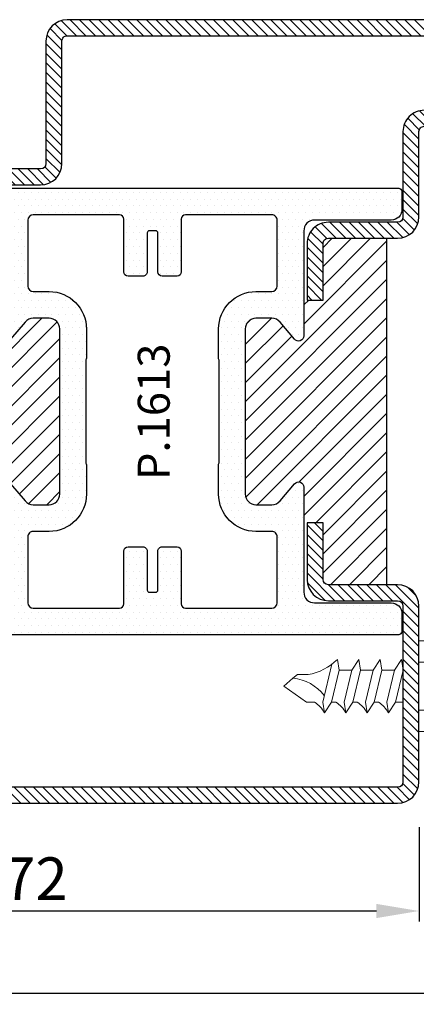
# Model space of a CAD drawing. Units: millimetres. Extents: x 485 to 6482, y 1342 to 3440.
# Drawn here: x 1929 to 1966, y 1652 to 1744 of the extents above; entities that cross this region are included whole.
import ezdxf

# ---------------------------------------------------------------- set-up
doc = ezdxf.new("R2010")
doc.units = ezdxf.units.MM
doc.layers.get('DEFPOINTS').update_dxf_attribs({"color": 3})
doc.layers.add('Quote', color=2, linetype='Continuous')
doc.layers.add('TESTO', color=8, linetype='Continuous')
doc.layers.add('viti', color=32, linetype='Continuous', lineweight=9)
doc.styles.add('Calibri', font='calibri.ttf')
doc.styles.add('SECCO', font='calibri.ttf')
doc.dimstyles.new('Profili 1a2', dxfattribs={"dimtxt": 4, "dimasz": 4, "dimexe": 1, "dimexo": 0, "dimgap": 1, "dimtad": 1, "dimdec": 1, "dimdsep": 46, "dimtxsty": 'Calibri', "dimcen": 1, "dimclrd": 256, "dimclre": 256, "dimclrt": 7, "dimadec": 0, "dimazin": 0, "dimtfac": 1, "dimtdec": 1, "dimtofl": 0, "dimtmove": 1, "dimatfit": 3, "dimfxl": 0, "dimtolj": 1, "dimtzin": 0, "dimlwd": -1, "dimarcsym": 0})

# ---------------------------------------------------------------- blocks, each defined once
blk = doc.blocks.new('CV5001+CV5012')
for p, q in [((2.5, 5.199999999999818), (1.5, 4.74999999999909)), ((1.5, 4.74999999999909), (1.5, -9.095e-13)), ((2.5, -5.200000000000727), (2.5, 5.199999999999818)), ((2.5, 5.199999999999818), (4.5, 4.24999999999909)), ((0, -4.25), (0, 4.25)), ((0, 4.25), (1.5, 4.24999999999909)), ((4.49999999999909, 4.25), (2.116492814810953, 2.24999999999909)), ((4.5, -4.250000000000909), (4.5, 4.24999999999909)), ((-8.160356095109817, 2.049255369999627), (-9.012162735109996, -1.49996947999989)), ((-7.652177385110008, 2.500030520000109), (-7.492143205110551, 1.500030520000109)), ((-5.652177385110008, 2.500030520000109), (-6.292192035110018, 1.500030520000109)), ((-5.652177385110008, 2.500030520000109), (-5.492143205110551, 1.500030520000109)), ((-3.652177385110007, 2.500030520000109), (-4.292192035110019, 1.500030520000109)), ((-3.652177385110007, 2.500030520000109), (-3.492143205109641, 1.500030520000109)), ((-1.652185015109353, 2.500030520000109), (-2.29219965511038, 1.500030520000109)), ((-1.652185015109353, 2.500030520000109), (-1.492150835109896, 1.500030520000109)), ((0, 2.24999999999909), (2.116492814810953, 2.24999999999909)), ((2.116492814810953, 2.24999999999909), (2.116492814810953, -2.250000000000909)), ((-11.82118372511013, 0.7308654799999204), (-11.41169886510943, 1.074432379999961)), ((-11.40095667511014, 1.074432379999961), (-10.40095667511014, 1.074432379999961)), ((-7.492204235109965, 1.499969489999784), (-8.212235975110161, -1.500030510000215)), ((-7.492204235109965, 1.500030520000109), (-6.292192035110018, 1.500030520000109)), ((-6.292192035110018, 1.500030520000109), (-7.012162735109996, -1.499938959999781)), ((-5.492204235109965, 1.499969489999784), (-6.212235975110161, -1.500030510000215)), ((-5.492204235109965, 1.499969489999784), (-4.292192035110019, 1.5)), ((-4.292192035110019, 1.500030520000109), (-5.012162735109995, -1.499938959999781)), ((-3.492204235109966, 1.499969489999784), (-4.212235975110161, -1.500030510000215)), ((-2.29219965511038, 1.500030520000109), (-3.492211865110221, 1.5)), ((-2.29219965511038, 1.500030520000109), (-3.012170365109341, -1.499938959999781)), ((-1.49221186511022, 1.499969489999784), (-2.212243605110415, -1.500030510000215)), ((4.5, 1.063870447409499), (4.5, 0.5425802982726964)), ((-12.6922164451098, -3.05100002151e-05), (-11.82118372511013, 0.7308349599998109)), ((-12.6922164451098, -3.05100002151e-05), (-10.55000453511002, -1.500030510000215)), ((1.5, -4.750000000000909), (1.5, -9.095e-13)), ((-9.792497205109614, -1.524322510000274), (-10.55000453511002, -1.500030510000215)), ((-8.852189585109953, -2.49996947999989), (-9.012162735109996, -1.49996947999989)), ((-8.852189585109953, -2.49996947999989), (-8.212174945109837, -1.49996947999989)), ((-7.792497205109612, -1.524322510000274), (-8.212235975110161, -1.5)), ((-6.852189585109953, -2.49996947999989), (-7.012162735109996, -1.49996947999989)), ((-6.852189585109953, -2.49996947999989), (-6.212174945109836, -1.49996947999989)), ((-5.792497205109612, -1.524322510000274), (-6.212235975110161, -1.5)), ((-4.852189585109953, -2.49996947999989), (-5.012162735109995, -1.49996947999989)), ((-4.852189585109953, -2.49996947999989), (-4.212174945109837, -1.49996947999989)), ((-3.792497205109611, -1.524322510000274), (-4.212235975110161, -1.5)), ((-2.852189585109954, -2.49996947999989), (-3.012162735109995, -1.49996947999989)), ((-2.852189585109954, -2.49996947999989), (-2.212182575110091, -1.49996947999989)), ((-2.212243605110415, -1.49996947999989), (-1.492272905110439, -1.5)), ((0, -2.250000000000909), (2.116492814810953, -2.250000000000909)), ((4.5, -4.250000000000909), (2.116492814810953, -2.250000000000909)), ((0, -4.25), (1.5, -4.250000000000909)), ((2.5, -5.200000000000727), (4.5, -4.250000000000909)), ((2.5, -5.200000000000727), (1.5, -4.750000000000909))]:
    blk.add_line(p, q)
for centre, radius, start, end in [((-11.21260218510997, 6.00213623000036), 4.994094849999999, 279.3529052700094, 315.4725494400039), ((-12.20210413510995, -3.424285889999736), 4.172572609999999, 37.40369415000168, 84.76250981998253), ((-11.54005580510966, -4.149444579999908), 3.15361071, 31.53628540000322, 56.34813689999779), ((-9.540055805109661, -4.149444579999908), 3.15361071, 31.53628540000322, 56.34813689999779), ((-7.54005580510966, -4.149444579999908), 3.15361071, 31.53628540000322, 56.34813689999779), ((-5.54005580510966, -4.149444579999908), 3.15361071, 31.53628540000322, 56.34813689999779)]:
    blk.add_arc(centre, radius, start, end)
for p in [(1.5, 4.74999999999909), (2.5, 5.199999999999818), (4.5, 4.24999999999909), (4.5, 4.250000000000909), (0, 2.24999999999909), (2.116492814810953, 2.24999999999909), (0, -2.250000000000909), (2.116492814810953, -2.25), (0, -4.25), (0, -4.25), (0, -4.25), (4.5, -4.250000000000909), (4.5, -4.250000000000909), (4.5, -4.250000000000909), (4.5, -4.250000000000909), (1.5, -4.750000000000909), (1.5, -4.750000000000909), (1.5, -4.750000000000909), (2.5, -5.200000000000727), (2.5, -5.200000000000727), (2.5, -5.200000000000727)]:
    blk.add_point(p)
blk = doc.blocks.new('*D118')
at = {"layer": 'DEFPOINTS', "color": 0}
for p in [(1894.721353998724, 1668.537912896846), (1966.733735989092, 1668.537912896846), (1966.733735989092, 1660.6859680991)]:
    blk.add_point(p, dxfattribs=at)
at = {"layer": 'Quote', "lineweight": -2}
for p, q in [((1894.721353998724, 1668.537912896846), (1894.721353998724, 1659.6859680991)), ((1966.733735989092, 1668.537912896846), (1966.733735989092, 1659.6859680991))]:
    blk.add_line(p, q, dxfattribs=at)
at = {"layer": 'Quote'}
blk.add_line((1898.721353998724, 1660.6859680991), (1962.733735989092, 1660.6859680991), dxfattribs=at)
for points in [[(1898.721353998724, 1661.352634765767), (1898.721353998724, 1660.019301432433), (1894.721353998724, 1660.6859680991)], [(1962.733735989092, 1661.352634765767), (1962.733735989092, 1660.019301432433), (1966.733735989092, 1660.6859680991)]]:
    blk.add_solid(points, dxfattribs=at)
at = {"layer": 'Quote', "color": 7, "insert": (1930.727544993908, 1663.715198868331), "char_height": 4, "attachment_point": 5, "style": 'Calibri'}
blk.add_mtext('\\A1;72', dxfattribs=at)
blk = doc.blocks.new('*D123')
at = {"layer": 'DEFPOINTS', "color": 0}
for p in [(1832.721353998724, 1668.537912896846), (1988.721353998724, 1668.537912896845), (1832.721353998724, 1652.933898679116)]:
    blk.add_point(p, dxfattribs=at)
at = {"layer": 'Quote', "lineweight": -2}
for p, q in [((1832.721353998724, 1668.537912896846), (1832.721353998724, 1651.933898679116)), ((1988.721353998724, 1668.537912896845), (1988.721353998724, 1651.933898679116))]:
    blk.add_line(p, q, dxfattribs=at)
at = {"layer": 'Quote'}
blk.add_line((1984.721353998724, 1652.933898679116), (1836.721353998724, 1652.933898679116), dxfattribs=at)
for points in [[(1836.721353998724, 1653.600565345783), (1836.721353998724, 1652.267232012449), (1832.721353998724, 1652.933898679116)], [(1984.721353998724, 1653.600565345783), (1984.721353998724, 1652.267232012449), (1988.721353998724, 1652.933898679116)]]:
    blk.add_solid(points, dxfattribs=at)
at = {"layer": 'Quote', "color": 7, "insert": (1910.721353998724, 1655.981590986808), "char_height": 4, "attachment_point": 5, "style": 'Calibri'}
blk.add_mtext('\\A1;156', dxfattribs=at)
blk = doc.blocks.new('P1613')
h = blk.add_hatch()
h.set_pattern_fill('LINE', color=9, scale=0.2, angle=45)
h.set_pattern_definition([(45, (-1293.789400085675, -1272.284482494683), (-0.4490128060534577, 0.4490128060534577), [])])
h.paths.add_polyline_path([(54.99999999999613, 0), (1.999999999996134, 0, 0.4142135623730951), (-3.8654e-12, -2), (-3.8654e-12, -8.000000000000684, 1), (3.999999999996134, -8.000000000000684), (3.999999999996134, -4.5, -0.4142135623730951), (4.499999999996134, -4), (7.499999999996134, -4, -0.4142135623730951), (7.999999999996134, -4.5), (7.999999999996134, -8.000000000000455, 0.4142135623731009), (9.999999999995909, -10.00000000000023), (21.49999999999772, -10, -0.4142135623731324), (21.99999999999704, -10.49999999999932), (21.99999999999613, -18.49999999999977, 0.4142135623731284), (23.99999999999613, -20.5), (30.49999999999727, -20.5, -0.4142135623731451), (30.99999999999705, -20.99999999999977), (30.99999999999614, -26.29999999999995), (32.49999999999614, -26.30000000000018), (32.49999999999705, -21, 0.4142135623731562), (30.49999999999727, -18.99999999999977), (23.99999999999613, -19, -0.4142135623731387), (23.49999999999614, -18.5), (23.49999999999704, -10.49999999999863, 0.4142135623731283), (21.49999999999886, -8.500000000000227), (9.999999999995909, -8.500000000000227, -0.4142135623730951), (9.499999999996133, -8.000000000000455), (9.499999999996133, -4.5, 0.4142135623730951), (7.499999999996134, -2.5), (4.499999999996134, -2.5, 0.4142135623730951), (2.499999999996134, -4.5), (2.499999999996134, -8.000000000000684, -1), (1.499999999996134, -8.000000000000684), (1.499999999996134, -2, -0.4142135623730951), (1.999999999996134, -1.5), (54.99999999999635, -1.500000000000227, -0.4142135623730942), (55.49999999999613, -2), (55.49999999999613, -13.5, 0.4142135623730951), (57.49999999999613, -15.5), (69.99999999999613, -15.5, -0.4142135623730951), (70.49999999999613, -16), (70.49999999999613, -18.5, -0.4142135623731054), (69.99999999999613, -19), (63.49999999999523, -18.99999999999977, 0.414213562373156), (61.49999999999523, -21), (61.49999999999613, -26.30000000000018), (62.99999999999613, -26.29999999999995), (62.99999999999523, -20.99999999999955, -0.4142135623731449), (63.49999999999477, -20.5), (69.99999999999613, -20.5, 0.4142135623730951), (71.99999999999613, -18.5), (71.99999999999613, -16, 0.4142135623730951), (69.99999999999613, -14), (57.49999999999613, -14, -0.4142135623730951), (56.99999999999613, -13.5), (56.99999999999613, -2, 0.4142135623730953)])
h.paths.add_polyline_path([(93.99999999999955, -71.5), (93.99999999999955, -65.49999999999932, 1), (89.99999999999955, -65.49999999999932), (89.99999999999955, -69, -0.4142135623730951), (89.49999999999955, -69.5), (86.49999999999955, -69.5, -0.4142135623730951), (85.99999999999955, -69), (85.99999999999955, -65.49999999999955, 0.4142135623731014), (83.99999999999976, -63.49999999999977), (72.49999999999795, -63.5, -0.4142135623731326), (71.99999999999864, -63.00000000000068), (71.99999999999955, -55.00000000000023, 0.4142135623731284), (69.99999999999955, -53), (63.49999999999841, -53, -0.4142135623731451), (62.99999999999864, -52.50000000000023), (62.99999999999955, -47.20000000000005), (61.49999999999955, -47.19999999999981), (61.49999999999864, -52.5, 0.4142135623731554), (63.49999999999841, -54.50000000000023), (69.99999999999955, -54.5, -0.4142135623731387), (70.49999999999955, -55), (70.49999999999862, -63.00000000000136, 0.4142135623731283), (72.49999999999682, -64.99999999999977), (83.99999999999976, -64.99999999999977, -0.4142135623730951), (84.49999999999955, -65.49999999999955), (84.49999999999955, -69, 0.4142135623730951), (86.49999999999955, -71), (89.49999999999955, -71, 0.4142135623730951), (91.49999999999955, -69), (91.49999999999955, -65.49999999999932, -1), (92.49999999999956, -65.49999999999932), (92.49999999999956, -71.5, -0.4142135623730951), (91.99999999999955, -72), (23.99999999999955, -72, -0.4142135623730951), (23.49999999999955, -71.5), (23.49999999999955, -55, -0.4142135623730951), (23.99999999999955, -54.5), (30.49999999999954, -54.5, 0.4142135623730951), (32.49999999999955, -52.5), (32.49999999999955, -47.20000000000028), (30.99999999999955, -47.20000000000005), (30.99999999999864, -52.5, -0.414213562373045), (30.49999999999864, -53), (23.99999999999955, -53, 0.4142135623730951), (21.99999999999954, -55), (21.99999999999954, -71.5, 0.4142135623730951), (23.99999999999955, -73.5), (91.99999999999955, -73.5, 0.414213562373094)])
h = blk.add_hatch()
h.set_pattern_fill('DOTS', color=8, scale=0.4)
h.set_pattern_definition([(0, (-1293.789400085675, -1272.284482494683), (0.3175, 0.635), [0, -0.635])])
h.paths.add_polyline_path([(61.19931688676389, -19.80032977052974, -0.414306873126756), (62.1993154702609, -18.80000983288232), (69.40118724015268, -18.79999999999904, 0.4142131624792175), (70.40118587482948, -17.79999999999995), (70.40118587482948, -16.09999999999991, 0.4142135623730949), (70.10118587482953, -15.79999999999995), (23.90119807482938, -15.79999999999995, 0.4142135623730949), (23.60119807482943, -16.09999999999991), (23.60119807482943, -17.79999999999995, 0.4142131624792185), (24.60119670950621, -18.79999999999904), (31.80306847939801, -18.80000983288232, -0.4141194580394302), (32.80306706289503, -19.79968989522877), (32.80306706289503, -29.64494506534947, 0.7000852242105848), (33.68598374554518, -29.96646460464422), (35.0370810195293, -28.35736275277464, -0.2216085515234978), (35.80291438482936, -28.00040183136412), (37.30194492694887, -28.00040183136412, -0.4142135623730951), (38.30194492694886, -29.00040183136411), (38.30194492694886, -44.49959816863588, -0.4142135623730951), (37.30194492694887, -45.49959816863588), (35.80291438482936, -45.49959816863588, -0.2216085515235017), (35.0370810195293, -45.14263724722536), (33.6841931607039, -43.53140288170221, 0.7002044172001368), (32.80127650364375, -43.85308238981451), (32.8028758461212, -53.69982774391906, -0.4142607359963535), (31.80287722463504, -54.6999901673787), (24.60119670950621, -54.70000000000095, 0.4142131624792167), (23.60119807482943, -55.70000000000004), (23.60119807482943, -57.4000000000001, 0.4142135623730951), (23.90119807482938, -57.70000000000004), (70.10118587482975, -57.70000000000004, 0.4142135623730949), (70.40118587482948, -57.40000000000033), (70.40118587482948, -55.70000000000004, 0.4142131624792187), (69.40118724015268, -54.70000000000095), (62.19931547026066, -54.69999016711767, -0.4141194580420718), (61.19931688676389, -53.70031010476237), (61.19931688676389, -43.85505493465006, 0.7000852242106089), (60.31640020411396, -43.53353539535532), (58.96530293012962, -45.14263724722536, -0.2216085515235169), (58.19946956482954, -45.49959816863588), (56.70043902271004, -45.49959816863588, -0.4142135623730951), (55.70043902271004, -44.49959816863588), (55.70043902271004, -29.00040183136411, -0.4142135623730506), (56.70043902270982, -28.00040183136412), (58.19946956482908, -28.00040183136389, -0.2216085515235709), (58.96530293012915, -28.35736275277441), (60.31640020411396, -29.96646460464513, 0.7000852242106289), (61.19931688676389, -29.64494506535038)])
h.paths.add_polyline_path([(58.69915660770471, -25.00040183136412, -0.4142135623730951), (58.19915660770471, -25.50040183136412), (56.70043902271004, -25.50040183136412, 0.4142135623730951), (53.20043902271004, -29.00040183136411), (53.20043902271004, -31.75, 0.1474768247822931), (53.25043902271, -31.91583123951773), (53.25043902271, -41.58416876048227, 0.1474768247822923), (53.20043902271004, -41.74999999999999), (53.20043902271004, -44.49959816863588, 0.4142135623730951), (56.70043902271004, -47.99959816863588), (58.20032462380641, -47.99959816863588, -0.4142687369322215), (58.70032461493519, -48.49969235566186), (58.69915663248798, -54.70002840522647, -0.414196923074522), (58.19915663329471, -55.20000000000004), (50.1011919748296, -55.20000000000004, -0.4142135623730951), (49.7011919748295, -54.80000000000018), (49.7011919748295, -49.85003712845127, 0.4142088342378209), (49.30119843198577, -49.45003712850347), (47.90119843198568, -49.45001452845668, 0.4142182905241794), (47.50119197482945, -49.85001452840446), (47.50119197482945, -53.5, -0.4142135623730951), (47.30119197482941, -53.70000000000004), (46.70119197482949, -53.70000000000004, -0.4142135623731159), (46.50119197482945, -53.5), (46.50119197482967, -49.84996287120679, 0.4142446333014606), (46.10114954218215, -49.4499628734577), (44.70114954211976, -49.45003713070196, 0.4141824920820088), (44.3011919748294, -49.85003712845127), (44.3011919748294, -54.79999999999995, -0.4142135623730951), (43.90119197482931, -55.20000000000004), (35.80322731636397, -55.20000000000004, -0.4141198579076845), (35.30322734195421, -54.70015996882512), (35.3020593347228, -48.4996923556621, -0.4142687369322694), (35.80205932585159, -47.99959816863588), (37.30194492694887, -47.99959816863588, 0.4142135623731191), (40.80194492694886, -44.49959816863564), (40.80194492694864, -41.74999999999977, 0.1031479622532996), (40.77694492694877, -41.63010421191734, -0.1031479622533203), (40.7519449269489, -41.5102084238349), (40.7519449269489, -31.989791576166, -0.1031479622535772), (40.776944926949, -31.86989578808312, 0.103147962253576), (40.80194492694886, -31.75000000000046), (40.80194492694886, -29.00040183136411, 0.4142135623730951), (37.30194492694887, -25.50040183136412), (35.80322734195421, -25.50040183136412, -0.4142135623730951), (35.30322734195421, -25.00040183136412), (35.30322734195421, -18.80015996882571, -0.4143072730481513), (35.8032273163642, -18.29999999999995), (43.90119197482931, -18.29999999999995, -0.4142135623730951), (44.3011919748294, -18.70000000000004), (44.3011919748294, -23.65003712884527, 0.4142135623839887), (44.70119197484428, -24.05003712884536), (46.10119197484414, -24.0500371287933, 0.414213562362201), (46.50119197482945, -23.6500371287932), (46.50119197482945, -20, -0.4142135623730949), (46.70119197482949, -19.79999999999995), (47.30119197482941, -19.79999999999995, -0.4142135623730951), (47.50119197482945, -20), (47.50119197482945, -23.64998547159553, 0.4142182905241324), (47.90119843198546, -24.04998547154332), (49.30119843198554, -24.04996287149675, 0.4142088342378651), (49.7011919748295, -23.64996287154872), (49.7011919748295, -18.70000000000004, -0.414213562373095), (50.1011919748296, -18.29999999999995), (58.19915663329471, -18.29999999999995, -0.4141198579074239), (58.69915660770471, -18.79984003117465)], flags=16)
h = blk.add_hatch()
h.set_pattern_fill('LINE', color=30, scale=0.4, angle=135)
h.set_pattern_definition([(135, (-1293.789400085675, -1272.284482494683), (-0.8980256121069153, -0.8980256121069153), [])])
h.paths.add_polyline_path([(30.99999999999705, -20.99999999999977, 0.4142135623731455), (30.49999999999727, -20.5), (24.99999999999977, -20.5), (24.99999999999977, -53), (30.50000000000478, -53, 0.4142135623731449), (31.00000000000432, -52.50000000000045), (31.00000000000341, -47.20000000000005), (32.50000000000341, -47.19999999999981), (32.80182012159162, -47.19999999999981), (32.80127650364375, -43.85308238982044, -0.7002044172046011), (33.6841931607039, -43.53140288170221), (35.0370810195293, -45.14263724722536, 0.2216085515235008), (35.80291438482936, -45.49959816863588), (37.30194492694887, -45.49959816863588, 0.4142135623730956), (38.30194492694886, -44.49959816863588), (38.30194492694886, -29.00040183136411, 0.4142135623730951), (37.30194492694887, -28.00040183136412), (35.80291438482936, -28.00040183136412, 0.2216085515234982), (35.0370810195293, -28.35736275277464), (33.68598374554518, -29.96646460464422, -0.7000852242105821), (32.80306706289503, -29.64494506534947), (32.80306706289503, -26.29999999999995), (30.99999999999614, -26.29999999999995)])
h.paths.add_polyline_path([(69.00000000000023, -20.5), (63.49999999999477, -20.5, 0.4142135623731455), (62.99999999999523, -20.99999999999955), (62.99999999999613, -26.29999999999995), (61.19931688676389, -26.29999999999995), (61.19931688676389, -29.64494506535038, -0.7000852242106309), (60.31640020411396, -29.96646460464513), (58.96530293012915, -28.35736275277441, 0.2216085515235719), (58.19946956482908, -28.00040183136389), (56.70043902270982, -28.00040183136412, 0.4142135623730502), (55.70043902271004, -29.00040183136411), (55.70043902271004, -44.49959816863588, 0.4142135623730951), (56.70043902271004, -45.49959816863588), (58.19946956482954, -45.49959816863588, 0.2216085515235165), (58.96530293012962, -45.14263724722536), (60.31640020411396, -43.53353539535532, -0.7000852242106276), (61.19931688676389, -43.85505493465006), (61.19931688676389, -47.20000000000005), (63.0000000000034, -47.20000000000005), (63.0000000000025, -52.50000000000023, 0.4142135623731451), (63.50000000000227, -53), (69.00000000000023, -53)])
at = {"color": 30}
for p, q in [((25.00238394965868, -53), (25.00238394965868, -20.5)), ((69.00000000000023, -53), (69.00000000000023, -20.5))]:
    blk.add_line(p, q, dxfattribs=at)
for points in [[(2.499999999996134, -8.000000000000684), (2.499999999996134, -4.5, -0.4142135623730951), (4.499999999996134, -2.5), (7.499999999996134, -2.5, -0.4142135623730951), (9.499999999996133, -4.5), (9.499999999996133, -8.000000000000455, 0.4142135623732283), (9.999999999996133, -8.500000000000227), (21.4999999999943, -8.500000000000227, -0.4142135623740275), (23.49999999999704, -10.50000000000022), (23.49999999999614, -18.5, 0.4142135623730951), (23.99999999999613, -19), (30.49999999999341, -18.99999999999977, -0.414213562373761), (32.49999999999705, -21.00000000000023), (32.49999999999614, -26.30000000000018), (30.99999999999614, -26.29999999999995), (30.99999999999705, -21, 0.4142135623738942), (30.49999999999613, -20.5), (23.99999999999613, -20.5, -0.4142135623730951), (21.99999999999613, -18.5), (21.99999999999704, -10.5, 0.4142135623738942), (21.49999999999705, -10), (9.999999999996133, -10.00000000000023, -0.4142135623731284), (7.999999999996134, -8.000000000000684), (7.999999999996134, -4.5, 0.4142135623730951), (7.499999999996134, -4), (4.499999999996134, -4, 0.4142135623730951), (3.999999999996134, -4.5), (3.999999999996134, -8.000000000000684, -0.9999999999999998), (-3.8654e-12, -8.000000000000684), (-3.8654e-12, -2, -0.4142135623730951), (1.999999999996134, 0), (54.99999999999613, 0, -0.4142135623730951), (56.99999999999613, -2), (56.99999999999613, -13.5, 0.4142135623730951), (57.49999999999613, -14), (69.99999999999613, -14, -0.4142135623730951), (71.99999999999613, -16), (71.99999999999613, -18.5, -0.4142135623730951), (69.99999999999613, -20.5), (63.49999999999613, -20.5, 0.4142135623741606), (62.99999999999523, -21), (62.99999999999613, -26.29999999999995), (61.49999999999613, -26.30000000000018), (61.49999999999523, -21.00000000000023, -0.4142135623737277), (63.49999999999886, -18.99999999999977), (69.99999999999613, -19, 0.4142135623730951), (70.49999999999613, -18.5), (70.49999999999613, -16, 0.4142135623730951), (69.99999999999613, -15.5), (57.49999999999613, -15.5, -0.4142135623730951), (55.49999999999613, -13.5), (55.49999999999613, -2, 0.4142135623730951), (54.99999999999613, -1.500000000000227), (1.999999999996134, -1.5, 0.4142135623730951), (1.499999999996134, -2), (1.499999999996134, -8.000000000000684, 0.9999999999999998)], [(32.49999999999955, -47.20000000000028), (32.49999999999955, -52.5, -0.4142135623730951), (30.49999999999954, -54.5), (23.99999999999955, -54.5, 0.4142135623730951), (23.49999999999955, -55), (23.49999999999955, -71.5, 0.4142135623730951), (23.99999999999955, -72), (91.99999999999955, -72, 0.4142135623730951), (92.49999999999956, -71.5), (92.49999999999956, -65.49999999999932, 1), (91.49999999999955, -65.49999999999932), (91.49999999999955, -69, -0.4142135623730951), (89.49999999999955, -71), (86.49999999999955, -71, -0.4142135623730951), (84.49999999999955, -69), (84.49999999999955, -65.49999999999955, 0.4142135623732283), (83.99999999999955, -64.99999999999977), (72.50000000000136, -64.99999999999977, -0.4142135623740275), (70.49999999999862, -62.99999999999977), (70.49999999999955, -55, 0.4142135623730951), (69.99999999999955, -54.5), (63.50000000000227, -54.50000000000023, -0.414213562373761), (61.49999999999864, -52.49999999999977), (61.49999999999955, -47.19999999999981), (62.99999999999955, -47.20000000000005), (62.99999999999864, -52.5, 0.4142135623738942), (63.49999999999955, -53), (69.99999999999955, -53, -0.4142135623730951), (71.99999999999955, -55), (71.99999999999864, -63, 0.4142135623738942), (72.49999999999864, -63.5), (83.99999999999955, -63.49999999999977, -0.4142135623731284), (85.99999999999955, -65.49999999999932), (85.99999999999955, -69, 0.4142135623730951), (86.49999999999955, -69.5), (89.49999999999955, -69.5, 0.4142135623730951), (89.99999999999955, -69), (89.99999999999955, -65.49999999999932, -0.9999999999999998), (93.99999999999955, -65.49999999999932), (93.99999999999955, -71.5, -0.4142135623730951), (91.99999999999955, -73.5), (23.99999999999955, -73.5, -0.4142135623730951), (21.99999999999954, -71.5), (21.99999999999954, -55, -0.4142135623730951), (23.99999999999955, -53), (30.49999999999954, -53, 0.4142135623725622), (30.99999999999864, -52.5), (30.99999999999955, -47.20000000000005)]]:
    blk.add_lwpolyline(points, format="xyb", close=True)
at = {"color": 1}
for points in [[(23.60119807482943, -17.79999999999995, 0.414213162479174), (24.60119670950621, -18.79999999999904), (31.80306847939823, -18.80000983288232, -0.4143068731266699), (32.80306706289503, -19.80032977052951), (32.80306706289503, -29.6449450653497, 0.7000852242102625), (33.68598374554494, -29.96646460464445), (35.0370810195293, -28.35736275277464, -0.2216085515235222), (35.80291438482936, -28.00040183136412), (37.30194492694887, -28.00040183136412, -0.4142135623730951), (38.30194492694886, -29.00040183136411), (38.30194492694886, -44.49959816863588, -0.4142135623730951), (37.30194492694887, -45.49959816863588), (35.80291438482936, -45.49959816863588, -0.2216085515235223), (35.0370810195293, -45.14263724722536), (33.68419316070367, -43.53140288170196, 0.7002044172052129), (32.80127650364375, -43.85308238982156), (32.8028758461212, -53.69982774391906, -0.4142607359963535), (31.80287722463504, -54.6999901673787), (24.60119670950621, -54.70000000000095, 0.4142131624791741), (23.60119807482943, -55.70000000000004), (23.60119807482943, -57.4000000000001, 0.4142135623730951), (23.90119807482938, -57.70000000000004), (70.10118587482953, -57.70000000000004, 0.4142135623735389), (70.40118587482948, -57.4000000000001), (70.40118587482948, -55.70000000000004, 0.414213162479174), (69.40118724015268, -54.70000000000095), (62.19931547026066, -54.69999016711767, -0.4141194580420505), (61.19931688676389, -53.70031010476259), (61.19931688676389, -43.85505493465006, 0.7000852242105619), (60.31640020411396, -43.53353539535532), (58.96530293012962, -45.14263724722536, -0.2216085515235221), (58.19946956482954, -45.49959816863588), (56.70043902271004, -45.49959816863588, -0.4142135623730951), (55.70043902271004, -44.49959816863588), (55.70043902271004, -29.00040183136411, -0.4142135623730951), (56.70043902271004, -28.00040183136412), (58.19946956482954, -28.00040183136389, -0.2216085515234869), (58.96530293012938, -28.35736275277464), (60.31640020411396, -29.96646460464513, 0.700085224210562), (61.19931688676389, -29.64494506535038), (61.19931688676389, -19.80032977052951, -0.4143068731266698), (62.19931547026066, -18.80000983288232), (69.40118724015268, -18.79999999999904, 0.414213162479174), (70.40118587482948, -17.79999999999995), (70.40118587482948, -16.10000000000013, 0.4142135623733169), (70.10118587482953, -15.79999999999995), (23.90119807482938, -15.79999999999995, 0.4142135623733169), (23.60119807482943, -16.10000000000013)], [(58.19915663329471, -55.20000000000004), (50.10119197482936, -55.20000000000004, -0.4142135623730951), (49.7011919748295, -54.79999999999995), (49.7011919748295, -49.85003712845127, 0.4142088342378886), (49.30119843198554, -49.45003712850347), (47.90119843198546, -49.45001452845668, 0.4142182905241091), (47.50119197482945, -49.85001452840446), (47.50119197482945, -53.5, -0.4142135623730951), (47.30119197482941, -53.70000000000004), (46.70119197482949, -53.70000000000004, -0.4142135623730951), (46.50119197482945, -53.5), (46.50119197482967, -49.84996287120679, 0.4142135623732616), (46.10119197482958, -49.44996287120694), (44.7011919748295, -49.45003712845118, 0.4142135623730951), (44.3011919748294, -49.85003712845127), (44.3011919748294, -54.79999999999995, -0.4142135623730951), (43.90119197482931, -55.20000000000004), (35.8032273163642, -55.20000000000004, -0.4141198579082794), (35.30322734195421, -54.70015996882422), (35.3020593347228, -48.4996923556621, -0.4142687369322921), (35.80205932585159, -47.99959816863588), (37.30194492694887, -47.99959816863588, 0.4142135623730951), (40.80194492694886, -44.49959816863588), (40.80194492694864, -41.75000000000022, 0.1031479622536138), (40.77694492694877, -41.63010421191734, -0.1031479622536136), (40.7519449269489, -41.51020842383446), (40.7519449269489, -31.98979157616577, -0.1031479622536424), (40.776944926949, -31.86989578808289, 0.1031479622536903), (40.80194492694886, -31.75), (40.80194492694886, -29.00040183136411, 0.4142135623730951), (37.30194492694887, -25.50040183136412), (35.80322734195421, -25.50040183136412, -0.4142135623730951), (35.30322734195421, -25.00040183136412), (35.30322734195421, -18.80015996882525, -0.4143072730479499), (35.8032273163642, -18.29999999999995), (43.90119197482931, -18.29999999999995, -0.4142135623730847), (44.3011919748294, -18.70000000000004), (44.3011919748294, -23.65003712884527, 0.4142135623730902), (44.7011919748295, -24.05003712884536), (46.10119197484414, -24.0500371287933, 0.4142135623621993), (46.50119197482945, -23.6500371287932), (46.50119197482945, -20, -0.4142135623731054), (46.70119197482949, -19.79999999999995), (47.30119197482941, -19.79999999999995, -0.4142135623731054), (47.50119197482945, -20), (47.50119197482945, -23.64998547159553, 0.4142182905241821), (47.90119843198546, -24.04998547154332), (49.30119843198554, -24.04996287149675, 0.4142088342378209), (49.7011919748295, -23.64996287154872), (49.7011919748295, -18.70000000000004, -0.4142135623730847), (50.10119197482936, -18.29999999999995), (58.19915663329471, -18.29999999999995, -0.4141198579074219), (58.69915660770471, -18.79984003117465), (58.69915660770471, -25.00040183136412, -0.4142135623730951), (58.19915660770471, -25.50040183136412), (56.70043902271004, -25.50040183136412, 0.4142135623730951), (53.20043902271004, -29.00040183136411), (53.20043902271004, -31.75, 0.1474768247823256), (53.25043902271, -31.91583123951773), (53.25043902271, -41.58416876048227, 0.1474768247823256), (53.20043902271004, -41.74999999999999), (53.20043902271004, -44.49959816863588, 0.4142135623730951), (56.70043902271004, -47.99959816863588), (58.20032462380641, -47.99959816863588, -0.4142687369321587), (58.70032461493519, -48.49969235566186), (58.69915663248798, -54.70002840522647, -0.4141969230745719)]]:
    blk.add_lwpolyline(points, format="xyb", close=True, dxfattribs=at)

msp = doc.modelspace()

# ---------------------------------------------------------------- block references
at = {"xscale": -1}
msp.add_blockref('P1613', (1988.72135399872, 1744.28790433642), dxfattribs=at)
at = {"layer": 'viti'}
msp.add_blockref('CV5001+CV5012', (1966.721353998724, 1681.787844365859), dxfattribs=at)

# ---------------------------------------------------------------- texts
at = {"layer": 'TESTO', "style": 'SECCO'}
msp.add_text('P.1613', height=3, rotation=90, dxfattribs=at).set_placement((1943.332307612828, 1701.095612537392))

# ---------------------------------------------------------------- dimensions: what is measured, and where the dimension line sits
at = {"layer": 'Quote'}
dim = msp.add_linear_dim(base=(1832.721353998724, 1652.933898679116), p1=(1988.721353998724, 1668.537912896845), p2=(1832.721353998724, 1668.537912896846), dimstyle='Profili 1a2', dxfattribs=at)
dim.commit()
dim.dimension.update_dxf_attribs({"geometry": '*D123', "text_midpoint": (1910.721353998724, 1655.981590986808)})
at = {"layer": 'Quote', "color": 1}
dim = msp.add_linear_dim(base=(1966.733735989092, 1660.6859680991), p1=(1894.721353998724, 1668.537912896846), p2=(1966.733735989092, 1668.537912896846), dimstyle='Profili 1a2', dxfattribs=at)
dim.commit()
dim.dimension.update_dxf_attribs({"geometry": '*D118', "text_midpoint": (1930.727544993908, 1663.715198868331)})

doc.saveas('drawing.dxf')
